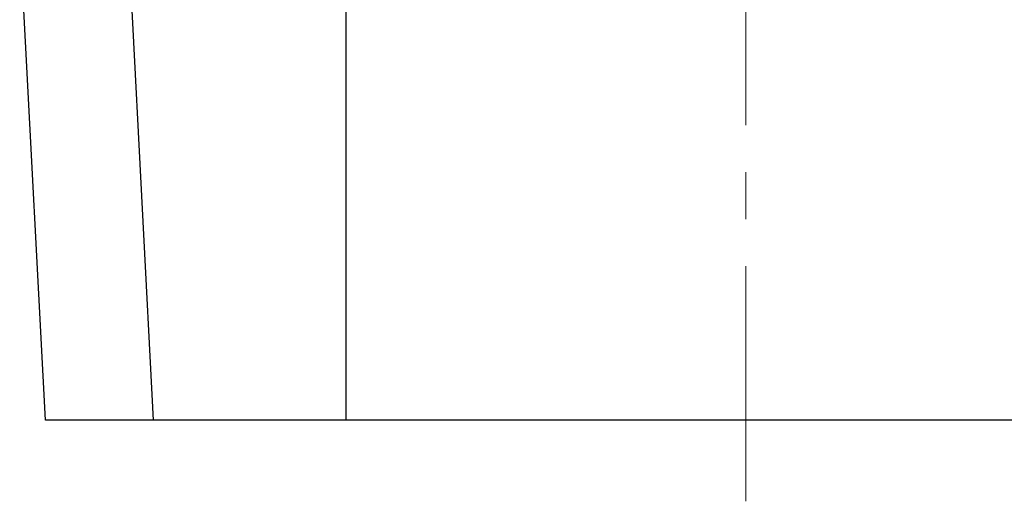
# Model space of a CAD drawing. Units: millimetres. Extents: x 11 to 673, y 29 to 500.
# Drawn here: x 290 to 311, y 373 to 384 of the extents above; entities that cross this region are included whole.
import ezdxf

# ---------------------------------------------------------------- set-up
doc = ezdxf.new("R2010")
doc.units = ezdxf.units.MM
doc.header["$MEASUREMENT"] = 0
doc.linetypes.add('CENTER', pattern=[2, 1.25, -0.25, 0.25, -0.25])
doc.layers.add('204', color=7, linetype='Continuous')
doc.layers.add('CEN', color=1, linetype='CENTER', lineweight=15)

msp = doc.modelspace()

# ---------------------------------------------------------------- linework, layer by layer
at = {"layer": '204'}
for p, q in [((297.095, 374.992), (297.095, 389.992)), ((290.695, 374.992), (290.148, 385.436)), ((292.995, 374.992), (292.448, 385.436)), ((291.695, 374.992), (290.695, 374.992)), ((291.995, 374.992), (291.695, 374.992)), ((292.995, 374.992), (291.995, 374.992)), ((297.095, 374.992), (292.995, 374.992)), ((299.095, 374.992), (297.095, 374.992)), ((312.095, 374.992), (299.095, 374.992))]:
    msp.add_line(p, q, dxfattribs=at)
at = {"layer": 'CEN', "ltscale": 4}
msp.add_line((305.595, 373.264), (305.595, 418.783), dxfattribs=at)

doc.saveas('drawing.dxf')
